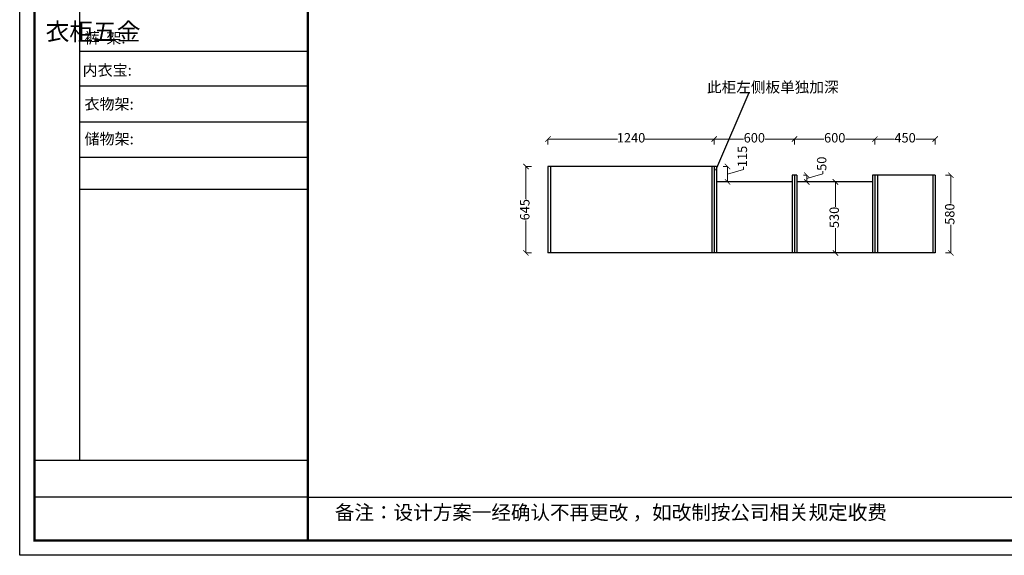
# Model space of a CAD drawing. Units: millimetres. Extents: x 225160 to 243693, y -520574 to -509127.
# Drawn here: x 225160 to 232508, y -520574 to -516578 of the extents above; entities that cross this region are included whole.
import ezdxf

# ---------------------------------------------------------------- set-up
doc = ezdxf.new("R2010")
doc.units = ezdxf.units.MM
doc.styles.add('HZ', font='simhei.ttf')
doc.dimstyles.new('ISO-25', dxfattribs={"dimtxt": 100, "dimasz": 40, "dimexe": 0, "dimexo": 50, "dimgap": 30, "dimtad": 0, "dimdec": 0, "dimtxsty": 'Standard', "dimblk": 'ARCHTICK', "dimcen": 3, "dimclrd": 250, "dimclre": 250, "dimclrt": 1, "dimadec": 0, "dimazin": 0, "dimtfac": 1, "dimtdec": 0, "dimtmove": 1, "dimatfit": 3, "dimldrblk": 'ARCHTICK', "dimfxl": 40, "dimfxlon": 1, "dimlwd": 20, "dimlwe": 20, "dimarcsym": 0})

# ---------------------------------------------------------------- blocks, each defined once
blk = doc.blocks.new('_ArchTick')
at = {"color": 0, "linetype": 'ByBlock', "const_width": 0.15}
blk.add_lwpolyline([(-0.5, -0.5), (0.5, 0.5)], dxfattribs=at)
blk = doc.blocks.new('*D26')
at = {"color": 250, "lineweight": 20, "transparency": 16777216}
for p, q in [((232070.2, -517738.2), (232110.2, -517738.2)), ((232110.2, -517738.2), (232110.2, -517948.6)), ((232110.2, -518318.2), (232110.2, -518107.8)), ((232070.2, -518318.2), (232110.2, -518318.2))]:
    blk.add_line(p, q, dxfattribs=at)
at = {"layer": 'Defpoints', "color": 0, "lineweight": -3, "transparency": 16777216}
for p in [(231992.8, -517738.2), (231992.8, -518318.2), (232110.2, -518318.2)]:
    blk.add_point(p, dxfattribs=at)
at = {"color": 250, "lineweight": 20, "transparency": 16777216, "xscale": 40, "yscale": 40, "zscale": 40}
for p, rotation in [((232110.2, -517738.2), 90), ((232110.2, -518318.2), 270)]:
    blk.add_blockref('_ArchTick', p, dxfattribs=dict(at, rotation=rotation))
at = {"color": 1, "lineweight": -3, "transparency": 16777216, "insert": (232110.2, -518028.2), "char_height": 70, "attachment_point": 5, "rotation": 90}
blk.add_mtext('580', dxfattribs=at)
blk = doc.blocks.new('_Dot')
at = {"color": 0, "linetype": 'ByBlock', "lineweight": -2}
blk.add_line((-0.5, 0), (-1, 0), dxfattribs=at)
at = {"color": 0, "linetype": 'ByBlock', "const_width": 0.5}
blk.add_lwpolyline([(-0.25, 0, 1), (0.25, 0, 1)], format="xyb", close=True, dxfattribs=at)
blk = doc.blocks.new('DOT')
at = {"color": 0, "linetype": 'ByBlock'}
blk.add_line((-0.5, 0), (-1, 0), dxfattribs=at)
at = {"color": 0, "linetype": 'ByBlock', "const_width": 0.5}
blk.add_lwpolyline([(-0.25, 0, 1), (0.25, 0, 1)], format="xyb", close=True, dxfattribs=at)
blk = doc.blocks.new('*D27')
at = {"color": 250, "lineweight": 20, "transparency": 16777216}
for p, q in [((228978.6, -517673.2), (228938.6, -517673.2)), ((228938.6, -517673.2), (228938.6, -517916.1)), ((228938.6, -518318.2), (228938.6, -518075.3)), ((228978.6, -518318.2), (228938.6, -518318.2))]:
    blk.add_line(p, q, dxfattribs=at)
at = {"layer": 'Defpoints', "color": 0, "lineweight": -3, "transparency": 16777216}
for p in [(229102.8, -517673.2), (228938.6, -518318.2), (229102.8, -518318.2)]:
    blk.add_point(p, dxfattribs=at)
at = {"color": 250, "lineweight": 20, "transparency": 16777216, "xscale": 40, "yscale": 40, "zscale": 40}
for p, rotation in [((228938.6, -517673.2), 90), ((228938.6, -518318.2), 270)]:
    blk.add_blockref('_ArchTick', p, dxfattribs=dict(at, rotation=rotation))
at = {"color": 1, "lineweight": -3, "transparency": 16777216, "insert": (228938.6, -517995.7), "char_height": 70, "attachment_point": 5, "rotation": 90}
blk.add_mtext('645', dxfattribs=at)
blk = doc.blocks.new('*D28')
at = {"color": 250, "lineweight": 20, "transparency": 16777216}
for p, q in [((229102.8, -517508.1), (229102.8, -517468.1)), ((229102.8, -517468.1), (229620.9, -517468.1)), ((230342.8, -517468.1), (229824.7, -517468.1)), ((230342.8, -517508.1), (230342.8, -517468.1))]:
    blk.add_line(p, q, dxfattribs=at)
at = {"layer": 'Defpoints', "color": 0, "lineweight": -3, "transparency": 16777216}
for p in [(230342.8, -517468.1), (229102.8, -517673.2), (230342.8, -517673.2)]:
    blk.add_point(p, dxfattribs=at)
at = {"color": 250, "lineweight": 20, "transparency": 16777216, "xscale": 40, "yscale": 40, "zscale": 40, "rotation": 180}
blk.add_blockref('_ArchTick', (229102.8, -517468.1), dxfattribs=at)
at = {"color": 250, "lineweight": 20, "transparency": 16777216, "xscale": 40, "yscale": 40, "zscale": 40}
blk.add_blockref('_ArchTick', (230342.8, -517468.1), dxfattribs=at)
at = {"color": 1, "lineweight": -3, "transparency": 16777216, "insert": (229722.8, -517468.1), "char_height": 70, "attachment_point": 5}
blk.add_mtext('1240', dxfattribs=at)
blk = doc.blocks.new('*D29')
at = {"color": 250, "lineweight": 20, "transparency": 16777216}
for p, q in [((230342.8, -517508.1), (230342.8, -517468.1)), ((230342.8, -517468.1), (230562.6, -517468.1)), ((230942.8, -517468.1), (230723, -517468.1)), ((230942.8, -517508.1), (230942.8, -517468.1))]:
    blk.add_line(p, q, dxfattribs=at)
at = {"layer": 'Defpoints', "color": 0, "lineweight": -3, "transparency": 16777216}
for p in [(230942.8, -517468.1), (230342.8, -517673.2), (230942.8, -517738.2)]:
    blk.add_point(p, dxfattribs=at)
at = {"color": 250, "lineweight": 20, "transparency": 16777216, "xscale": 40, "yscale": 40, "zscale": 40, "rotation": 180}
blk.add_blockref('_ArchTick', (230342.8, -517468.1), dxfattribs=at)
at = {"color": 250, "lineweight": 20, "transparency": 16777216, "xscale": 40, "yscale": 40, "zscale": 40}
blk.add_blockref('_ArchTick', (230942.8, -517468.1), dxfattribs=at)
at = {"color": 1, "lineweight": -3, "transparency": 16777216, "insert": (230642.8, -517468.1), "char_height": 70, "attachment_point": 5}
blk.add_mtext('600', dxfattribs=at)
blk = doc.blocks.new('*D30')
at = {"color": 250, "lineweight": 20, "transparency": 16777216}
for p, q in [((230942.8, -517508.1), (230942.8, -517468.1)), ((230942.8, -517468.1), (231162.6, -517468.1)), ((231542.8, -517468.1), (231323, -517468.1)), ((231542.8, -517508.1), (231542.8, -517468.1))]:
    blk.add_line(p, q, dxfattribs=at)
at = {"layer": 'Defpoints', "color": 0, "lineweight": -3, "transparency": 16777216}
for p in [(231542.8, -517468.1), (230942.8, -517738.2), (231542.8, -517738.2)]:
    blk.add_point(p, dxfattribs=at)
at = {"color": 250, "lineweight": 20, "transparency": 16777216, "xscale": 40, "yscale": 40, "zscale": 40, "rotation": 180}
blk.add_blockref('_ArchTick', (230942.8, -517468.1), dxfattribs=at)
at = {"color": 250, "lineweight": 20, "transparency": 16777216, "xscale": 40, "yscale": 40, "zscale": 40}
blk.add_blockref('_ArchTick', (231542.8, -517468.1), dxfattribs=at)
at = {"color": 1, "lineweight": -3, "transparency": 16777216, "insert": (231242.8, -517468.1), "char_height": 70, "attachment_point": 5}
blk.add_mtext('600', dxfattribs=at)
blk = doc.blocks.new('*D31')
at = {"color": 250, "lineweight": 20, "transparency": 16777216}
for p, q in [((231542.8, -517508.1), (231542.8, -517468.1)), ((231542.8, -517468.1), (231687.1, -517468.1)), ((231992.8, -517468.1), (231848.6, -517468.1)), ((231992.8, -517508.1), (231992.8, -517468.1))]:
    blk.add_line(p, q, dxfattribs=at)
at = {"layer": 'Defpoints', "color": 0, "lineweight": -3, "transparency": 16777216}
for p in [(231992.8, -517468.1), (231542.8, -517738.2), (231992.8, -517738.2)]:
    blk.add_point(p, dxfattribs=at)
at = {"color": 250, "lineweight": 20, "transparency": 16777216, "xscale": 40, "yscale": 40, "zscale": 40, "rotation": 180}
blk.add_blockref('_ArchTick', (231542.8, -517468.1), dxfattribs=at)
at = {"color": 250, "lineweight": 20, "transparency": 16777216, "xscale": 40, "yscale": 40, "zscale": 40}
blk.add_blockref('_ArchTick', (231992.8, -517468.1), dxfattribs=at)
at = {"color": 1, "lineweight": -3, "transparency": 16777216, "insert": (231767.8, -517468.1), "char_height": 70, "attachment_point": 5}
blk.add_mtext('450', dxfattribs=at)
blk = doc.blocks.new('*D32')
at = {"color": 250, "lineweight": 20, "transparency": 16777216}
for p, q in [((230410.8, -517673.2), (230442.6, -517673.2)), ((230442.6, -517673.2), (230442.6, -517788.2)), ((230562.6, -517694.7), (230562.6, -517674.7)), ((230442.6, -517730.7), (230562.6, -517694.7)), ((230410.8, -517788.2), (230442.6, -517788.2))]:
    blk.add_line(p, q, dxfattribs=at)
at = {"layer": 'Defpoints', "color": 0, "lineweight": -3, "transparency": 16777216}
for p in [(230360.8, -517673.2), (230360.8, -517788.2), (230442.6, -517788.2)]:
    blk.add_point(p, dxfattribs=at)
at = {"color": 250, "lineweight": 20, "transparency": 16777216, "xscale": 40, "yscale": 40, "zscale": 40}
for p, rotation in [((230442.6, -517673.2), 90), ((230442.6, -517788.2), 270)]:
    blk.add_blockref('_ArchTick', p, dxfattribs=dict(at, rotation=rotation))
at = {"color": 1, "lineweight": -3, "transparency": 16777216, "insert": (230562.6, -517598.4), "char_height": 70, "attachment_point": 5, "rotation": 90}
blk.add_mtext('115', dxfattribs=at)
blk = doc.blocks.new('*D42')
at = {"color": 250, "lineweight": 20, "transparency": 16777216}
for p, q in [((231010.8, -517738.2), (231034.3, -517738.2)), ((231034.3, -517763.2), (231154.3, -517727.2)), ((231034.3, -517738.2), (231034.3, -517788.2)), ((231154.3, -517727.2), (231154.3, -517707.2)), ((231010.8, -517788.2), (231034.3, -517788.2))]:
    blk.add_line(p, q, dxfattribs=at)
at = {"layer": 'Defpoints', "color": 0, "lineweight": -3, "transparency": 16777216}
for p in [(230960.8, -517738.2), (230960.8, -517788.2), (231034.3, -517788.2)]:
    blk.add_point(p, dxfattribs=at)
at = {"color": 250, "lineweight": 20, "transparency": 16777216, "xscale": 40, "yscale": 40, "zscale": 40}
for p, rotation in [((231034.3, -517738.2), 90), ((231034.3, -517788.2), 270)]:
    blk.add_blockref('_ArchTick', p, dxfattribs=dict(at, rotation=rotation))
at = {"color": 1, "lineweight": -3, "transparency": 16777216, "insert": (231154.3, -517652.6), "char_height": 70, "attachment_point": 5, "rotation": 90}
blk.add_mtext('50', dxfattribs=at)
blk = doc.blocks.new('*D43')
at = {"color": 250, "lineweight": 20, "transparency": 16777216}
for p, q in [((231247.2, -517788.2), (231248.1, -517788.2)), ((231248.1, -517788.2), (231248.1, -517973.6)), ((231248.1, -518318.2), (231248.1, -518132.8))]:
    blk.add_line(p, q, dxfattribs=at)
at = {"layer": 'Defpoints', "color": 0, "lineweight": -3, "transparency": 16777216}
for p in [(231197.2, -517788.2), (231208.1, -518318.2), (231248.1, -518318.2)]:
    blk.add_point(p, dxfattribs=at)
at = {"color": 250, "lineweight": 20, "transparency": 16777216, "xscale": 40, "yscale": 40, "zscale": 40}
for p, rotation in [((231248.1, -517788.2), 90), ((231248.1, -518318.2), 270)]:
    blk.add_blockref('_ArchTick', p, dxfattribs=dict(at, rotation=rotation))
at = {"color": 1, "lineweight": -3, "transparency": 16777216, "insert": (231248.1, -518053.2), "char_height": 70, "attachment_point": 5, "rotation": 90}
blk.add_mtext('530', dxfattribs=at)

msp = doc.modelspace()

# ---------------------------------------------------------------- linework, layer by layer
at = {"color": 0, "linetype": 'ByBlock', "lineweight": -3}
for p, q in [((225605.8, -514558.1), (225605.8, -519864.8)), ((227310.8, -516814.4), (225605.8, -516814.4)), ((227310.8, -517074.4), (225605.8, -517074.4)), ((227310.8, -517342.2), (225605.8, -517342.2)), ((227310.8, -517605.4), (225605.8, -517605.4)), ((227310.8, -517845.7), (225605.8, -517845.7)), ((227310.8, -519865.9), (225270, -519865.9)), ((227310.8, -520139.7), (225270, -520139.7)), ((227310.8, -520139.7), (236797.7, -520139.7))]:
    msp.add_line(p, q, dxfattribs=at)
at = {"color": 1, "lineweight": -3}
msp.add_line((230354.5, -517700.3), (230604.7, -517120.2), dxfattribs=at)
at = {"lineweight": -3}
for p, q in [((230360.8, -517673.2), (229102.8, -517673.2)), ((229102.8, -517673.2), (229102.8, -518318.2)), ((229120.8, -517673.2), (229120.8, -518318.2)), ((230324.8, -517673.2), (230324.8, -518318.2)), ((230342.8, -517673.2), (230342.8, -518318.2)), ((230360.8, -517673.2), (230360.8, -518318.2)), ((230960.8, -517738.2), (230924.8, -517738.2)), ((230924.8, -517738.2), (230924.8, -518318.2)), ((230942.8, -517738.2), (230942.8, -518318.2)), ((230960.8, -517738.2), (230960.8, -518318.2)), ((231992.8, -517738.2), (231524.8, -517738.2)), ((231524.8, -517738.2), (231524.8, -518318.2)), ((231542.8, -517738.2), (231542.8, -518318.2)), ((231560.8, -517738.2), (231560.8, -518318.2)), ((231974.8, -517738.2), (231974.8, -518318.2)), ((231992.8, -517738.2), (231992.8, -518318.2)), ((230924.8, -517788.2), (230360.8, -517788.2)), ((231524.8, -517788.2), (230960.8, -517788.2)), ((231992.8, -518318.2), (229102.8, -518318.2))]:
    msp.add_line(p, q, dxfattribs=at)
at = {"color": 0, "linetype": 'ByBlock', "lineweight": -3}
msp.add_lwpolyline([(236907.4, -520573.7), (225160.1, -520573.7), (225160.1, -511453.6), (236907.4, -511453.6)], close=True, dxfattribs=at)
msp.add_lwpolyline([(236907.4, -520573.7), (225160.1, -520573.7), (225160.1, -511453.6), (236907.4, -511453.6)], close=True, dxfattribs=at)
at = {"color": 30, "linetype": 'ByBlock', "lineweight": -3}
msp.add_lwpolyline([(236907.4, -520573.7), (225160.1, -520573.7), (225160.1, -511453.6), (236907.4, -511453.6)], close=True, dxfattribs=at)
at = {"color": 0, "linetype": 'ByBlock', "lineweight": -3, "const_width": 18.2}
msp.add_lwpolyline([(236797.7, -520464), (225270, -520464), (225270, -511563.3), (236797.7, -511563.3)], close=True, dxfattribs=at)
msp.add_lwpolyline([(236797.7, -520464), (225270, -520464), (225270, -511563.3), (236797.7, -511563.3)], close=True, dxfattribs=at)
msp.add_lwpolyline([(236797.7, -520464), (225270, -520464), (225270, -511563.3), (236797.7, -511563.3)], close=True, dxfattribs=at)
msp.add_lwpolyline([(227310.8, -511563.3), (227310.8, -520464)], dxfattribs=at)

# ---------------------------------------------------------------- texts
at = {"style": 'HZ'}
for s, p in [('裤  架:', (225644, -516755.4)), ('内衣宝:', (225629.4, -516996)), ('衣物架:', (225643.6, -517248.6)), ('储物架:', (225644, -517508.2))]:
    msp.add_text(s, height=82.21, dxfattribs=at).set_placement(p)
at = {"color": 0, "linetype": 'ByBlock', "lineweight": -3, "attachment_point": 1}
for s, insert, char_height, width in [('{\\fSimSun|b0|i0|c134|p54;^I衣柜五金}', (225353.5, -516602.1), 129.792, 88.721), ('{\\fSimSun|b0|i0|c134|p54;备注：设计方案一经确认不再更改 ，如改制按公司相关规定收费}', (227512.3, -520200.4), 106.991, 5494.281)]:
    msp.add_mtext(s, dxfattribs=dict(at, insert=insert, char_height=char_height, width=width))
at = {"color": 1, "lineweight": -3, "insert": (230289.5, -517041), "char_height": 80, "width": 1578.549, "attachment_point": 1}
msp.add_mtext('{\\fSimSun|b0|i0|c134|p2;此柜左侧板单独加深}', dxfattribs=at)

# ---------------------------------------------------------------- dimensions: what is measured, and where the dimension line sits
at = {"lineweight": -3}
for base, p1, p2, picture, middle in [((230342.8, -517468.1), (229102.8, -517673.2), (230342.8, -517673.2), '*D28', (229722.8, -517468.1)), ((230942.8, -517468.1), (230342.8, -517673.2), (230942.8, -517738.2), '*D29', (230642.8, -517468.1)), ((231542.8, -517468.1), (230942.8, -517738.2), (231542.8, -517738.2), '*D30', (231242.8, -517468.1)), ((231992.8, -517468.1), (231542.8, -517738.2), (231992.8, -517738.2), '*D31', (231767.8, -517468.1))]:
    dim = msp.add_linear_dim(base=base, p1=p1, p2=p2, dimstyle='ISO-25', override={"dimtxt": 70, "dimgap": 10, "dimldrblk": 'DOT'}, dxfattribs=at)
    dim.commit()
    dim.dimension.update_dxf_attribs({"geometry": picture, "text_midpoint": middle})
for base, p1, p2, picture, middle in [((230442.6, -517788.2), (230360.8, -517673.2), (230360.8, -517788.2), '*D32', (230562.6, -517664.7)), ((231034.3, -517788.2), (230960.8, -517738.2), (230960.8, -517788.2), '*D42', (231154.3, -517697.2)), ((228938.6, -518318.2), (229102.8, -517673.2), (229102.8, -518318.2), '*D27', (228938.6, -517995.7)), ((232110.2, -518318.2), (231992.8, -517738.2), (231992.8, -518318.2), '*D26', (232110.2, -518028.2)), ((231248.1, -518318.2), (231197.2, -517788.2), (231208.1, -518318.2), '*D43', (231248.1, -518053.2))]:
    dim = msp.add_linear_dim(base=base, p1=p1, p2=p2, angle=90, dimstyle='ISO-25', override={"dimtxt": 70, "dimgap": 10, "dimldrblk": 'DOT'}, dxfattribs=at)
    dim.commit()
    dim.dimension.update_dxf_attribs({"geometry": picture, "text_midpoint": middle})

doc.saveas('drawing.dxf')
